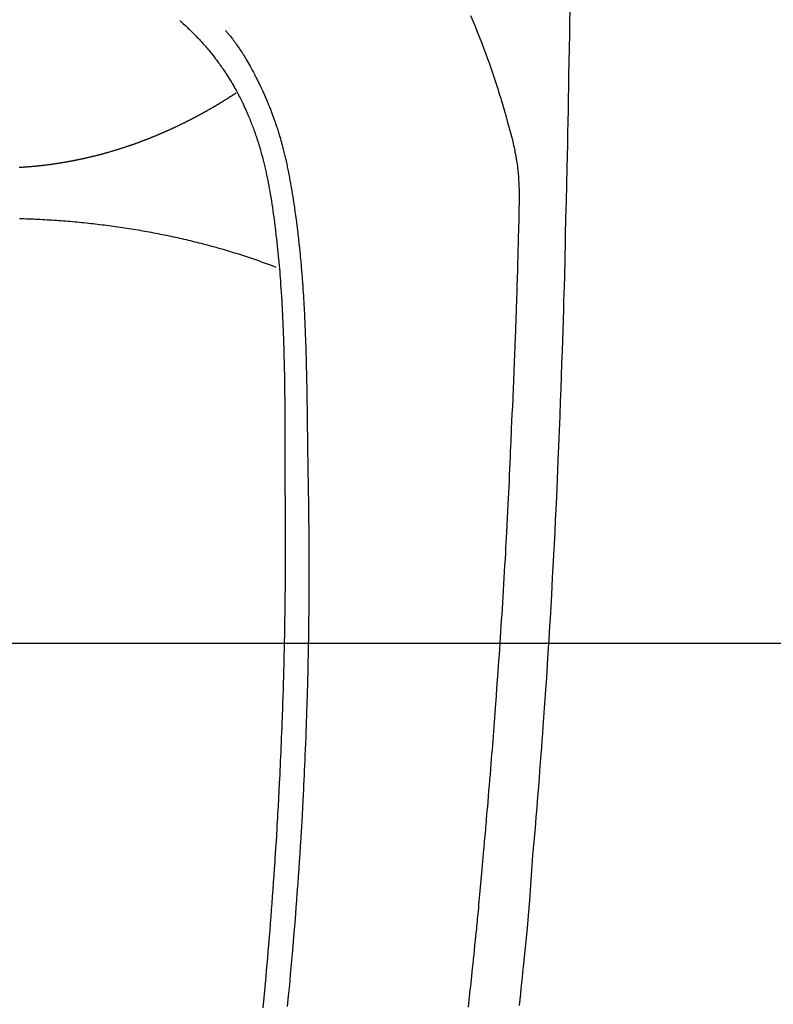
# Model space of a CAD drawing. Extents: x 55896 to 82369, y -25 to 8845.
# Drawn here: x 71316 to 71348, y 7194 to 7235 of the extents above; entities that cross this region are included whole.
import ezdxf

# ---------------------------------------------------------------- set-up
doc = ezdxf.new("R2010")
doc.units = 0
doc.header["$LTSCALE"] = 50
doc.header["$MEASUREMENT"] = 0
doc.layers.get('0').update_dxf_attribs({"linetype": 'CONTINUOUS'})
for name, color, linetype in [('126-甲板', 2, 'CONTINUOUS'), ('150-機器', 8, 'CONTINUOUS'), ('160-文字', 254, 'CONTINUOUS')]:
    doc.layers.add(name, color=color, linetype=linetype)
doc.styles.add('KH001', font='txt')
doc.dimstyles.new('KH1xx030', dxfattribs={"dimscale": 30, "dimtxt": 2, "dimasz": 0.6, "dimexe": 0.3, "dimexo": 1.2, "dimgap": 0.5, "dimtad": 3, "dimdec": 1, "dimdsep": 46, "dimlunit": 6, "dimtxsty": 'KH001', "dimblk": 'DOT', "dimcen": 1, "dimdle": 1, "dimclrd": 256, "dimclre": 256, "dimclrt": 256, "dimadec": 0, "dimazin": 0, "dimtfac": 1, "dimtdec": 1, "dimtix": 1, "dimtmove": 2, "dimatfit": 3, "dimldrblk": 'CLOSEDBLANK', "dimfxl": 1, "dimtolj": 1, "dimtzin": 0, "dimlwd": -1, "dimlwe": -1, "dimarcsym": 0})

# ---------------------------------------------------------------- blocks, each defined once
blk = doc.blocks.new('F402_H')
at = {"layer": '150-機器', "color": 13, "linetype": 'Continuous'}
for points in [[(-23.958, -28.834), (-23.952, -29.195), (-23.943, -29.768), (-23.933, -30.341), (-23.924, -30.914), (-23.914, -31.486), (-23.905, -31.966), (-23.897, -32.445), (-23.888, -32.925), (-23.879, -33.404), (-23.87, -33.886), (-23.861, -34.367), (-23.851, -34.849), (-23.841, -35.33), (-23.824, -36.034), (-23.806, -36.737), (-23.789, -37.44), (-23.773, -38.144), (-23.77, -38.329), (-23.766, -38.515), (-23.763, -38.7), (-23.759, -38.886), (-23.754, -39.143), (-23.748, -39.401), (-23.741, -39.659), (-23.734, -39.916), (-23.725, -40.253), (-23.715, -40.59), (-23.705, -40.927), (-23.694, -41.265), (-23.681, -41.696), (-23.667, -42.127), (-23.652, -42.559), (-23.638, -42.99), (-23.619, -43.513), (-23.601, -44.037), (-23.582, -44.56), (-23.563, -45.083), (-23.54, -45.706), (-23.517, -46.328), (-23.493, -46.95), (-23.468, -47.572), (-23.452, -47.957), (-23.435, -48.342), (-23.418, -48.728), (-23.4, -49.113), (-23.378, -49.594), (-23.355, -50.076), (-23.332, -50.557), (-23.308, -51.039), (-23.271, -51.752), (-23.232, -52.465), (-23.193, -53.178), (-23.152, -53.891), (-23.135, -54.182), (-23.117, -54.474), (-23.1, -54.765), (-23.082, -55.056), (-23.05, -55.579), (-23.016, -56.101), (-22.982, -56.624), (-22.947, -57.146), (-22.921, -57.53), (-22.895, -57.913), (-22.867, -58.297), (-22.84, -58.68), (-22.819, -58.969), (-22.797, -59.258), (-22.776, -59.547), (-22.754, -59.835), (-22.728, -60.17), (-22.703, -60.505), (-22.677, -60.839), (-22.65, -61.174), (-22.616, -61.606), (-22.581, -62.039), (-22.545, -62.472), (-22.509, -62.904), (-22.484, -63.19), (-22.458, -63.476), (-22.434, -63.761), (-22.41, -64.047), (-22.363, -64.676), (-22.32, -65.304), (-22.277, -65.933), (-22.228, -66.561), (-22.18, -67.099), (-22.127, -67.636), (-22.071, -68.172), (-22.015, -68.709), (-21.992, -68.931), (-21.969, -69.153), (-21.946, -69.376), (-21.922, -69.598), (-21.897, -69.838), (-21.871, -70.078), (-21.846, -70.318)], [(-19.818, -28.975), (-19.911, -29.202), (-20.003, -29.429), (-20.093, -29.657), (-20.188, -29.897), (-20.282, -30.137), (-20.374, -30.377), (-20.465, -30.618), (-20.526, -30.785), (-20.587, -30.953), (-20.646, -31.121), (-20.704, -31.289), (-20.789, -31.538), (-20.872, -31.788), (-20.952, -32.039), (-21.031, -32.29), (-21.053, -32.365), (-21.076, -32.439), (-21.098, -32.513), (-21.12, -32.588), (-21.204, -32.873), (-21.286, -33.158), (-21.366, -33.444), (-21.444, -33.731), (-21.484, -33.879), (-21.524, -34.029), (-21.562, -34.178), (-21.598, -34.328), (-21.616, -34.404), (-21.633, -34.479), (-21.65, -34.555), (-21.667, -34.631)], [(-9.571, -29.603), (-9.582, -29.615), (-9.593, -29.628), (-9.604, -29.641), (-9.616, -29.654), (-9.634, -29.675), (-9.652, -29.697), (-9.67, -29.719), (-9.688, -29.74), (-9.703, -29.758), (-9.717, -29.775), (-9.731, -29.792), (-9.745, -29.809), (-9.779, -29.85), (-9.812, -29.892), (-9.845, -29.934), (-9.878, -29.976), (-9.914, -30.023), (-9.95, -30.07), (-9.985, -30.117), (-10.02, -30.165), (-10.085, -30.256), (-10.148, -30.348), (-10.209, -30.44), (-10.27, -30.533), (-10.284, -30.556), (-10.298, -30.578), (-10.313, -30.6), (-10.327, -30.623), (-10.356, -30.671), (-10.384, -30.718), (-10.412, -30.766), (-10.44, -30.815), (-10.481, -30.886), (-10.522, -30.957), (-10.563, -31.028), (-10.603, -31.1), (-10.649, -31.183), (-10.695, -31.267), (-10.74, -31.351), (-10.784, -31.436), (-10.809, -31.484), (-10.834, -31.531), (-10.859, -31.579), (-10.883, -31.627), (-10.904, -31.669), (-10.925, -31.711), (-10.946, -31.753), (-10.967, -31.795), (-10.985, -31.831), (-11.002, -31.867), (-11.019, -31.903), (-11.037, -31.94), (-11.064, -31.999), (-11.092, -32.058), (-11.119, -32.118), (-11.146, -32.177), (-11.151, -32.188), (-11.156, -32.198), (-11.161, -32.209), (-11.166, -32.22), (-11.189, -32.268), (-11.21, -32.317), (-11.232, -32.366), (-11.253, -32.415), (-11.275, -32.465), (-11.296, -32.514), (-11.317, -32.564), (-11.338, -32.614), (-11.359, -32.665), (-11.38, -32.716), (-11.4, -32.767), (-11.421, -32.818), (-11.453, -32.899), (-11.484, -32.98), (-11.516, -33.061), (-11.546, -33.142), (-11.574, -33.216), (-11.601, -33.291), (-11.627, -33.365), (-11.653, -33.44), (-11.668, -33.485), (-11.684, -33.53), (-11.699, -33.575), (-11.714, -33.62), (-11.73, -33.668), (-11.745, -33.716), (-11.761, -33.764), (-11.776, -33.812), (-11.791, -33.861), (-11.806, -33.911), (-11.821, -33.961), (-11.836, -34.011), (-11.855, -34.076), (-11.873, -34.142), (-11.892, -34.207), (-11.91, -34.272), (-11.922, -34.316), (-11.934, -34.359), (-11.946, -34.403), (-11.957, -34.446), (-11.966, -34.479), (-11.975, -34.512), (-11.983, -34.545), (-11.992, -34.579), (-12.006, -34.635), (-12.02, -34.692), (-12.034, -34.748), (-12.048, -34.805), (-12.059, -34.853), (-12.071, -34.901), (-12.082, -34.949), (-12.093, -34.996), (-12.107, -35.059), (-12.121, -35.122), (-12.134, -35.185), (-12.148, -35.248), (-12.16, -35.305), (-12.171, -35.362), (-12.183, -35.419), (-12.195, -35.476), (-12.202, -35.514), (-12.21, -35.552), (-12.217, -35.591), (-12.224, -35.629), (-12.235, -35.686), (-12.246, -35.743), (-12.256, -35.801), (-12.266, -35.858), (-12.288, -35.978), (-12.309, -36.098), (-12.33, -36.218), (-12.35, -36.338), (-12.362, -36.41), (-12.374, -36.481), (-12.385, -36.553), (-12.397, -36.625), (-12.405, -36.676), (-12.413, -36.727), (-12.421, -36.778), (-12.429, -36.829), (-12.455, -36.998), (-12.479, -37.168), (-12.503, -37.339), (-12.527, -37.509), (-12.542, -37.622), (-12.556, -37.736), (-12.571, -37.849), (-12.584, -37.963), (-12.594, -38.046), (-12.604, -38.13), (-12.614, -38.213), (-12.623, -38.297), (-12.631, -38.369), (-12.64, -38.441), (-12.647, -38.513), (-12.655, -38.585), (-12.668, -38.705), (-12.68, -38.825), (-12.692, -38.945), (-12.703, -39.065), (-12.711, -39.143), (-12.718, -39.222), (-12.725, -39.3), (-12.732, -39.379), (-12.738, -39.45), (-12.744, -39.521), (-12.75, -39.593), (-12.756, -39.664), (-12.765, -39.778), (-12.774, -39.892), (-12.783, -40.006), (-12.792, -40.12), (-12.797, -40.192), (-12.802, -40.263), (-12.807, -40.335), (-12.812, -40.407), (-12.821, -40.544), (-12.829, -40.681), (-12.838, -40.818), (-12.846, -40.955), (-12.852, -41.069), (-12.858, -41.183), (-12.865, -41.297), (-12.871, -41.41), (-12.877, -41.531), (-12.882, -41.651), (-12.888, -41.771), (-12.894, -41.891), (-12.897, -41.976), (-12.901, -42.06), (-12.904, -42.145), (-12.907, -42.229), (-12.912, -42.347), (-12.916, -42.466), (-12.92, -42.584), (-12.924, -42.702), (-12.927, -42.78), (-12.93, -42.858), (-12.932, -42.935), (-12.934, -43.013), (-12.937, -43.091), (-12.939, -43.169), (-12.941, -43.247), (-12.943, -43.325), (-12.945, -43.385), (-12.946, -43.445), (-12.948, -43.505), (-12.949, -43.565), (-12.951, -43.612), (-12.952, -43.66), (-12.953, -43.707), (-12.954, -43.754), (-12.956, -43.833), (-12.958, -43.911), (-12.96, -43.989), (-12.961, -44.067), (-12.962, -44.115), (-12.963, -44.162), (-12.964, -44.21), (-12.965, -44.257), (-12.967, -44.328), (-12.968, -44.399), (-12.969, -44.47), (-12.97, -44.541), (-12.972, -44.662), (-12.974, -44.783), (-12.976, -44.903), (-12.978, -45.024), (-12.98, -45.12), (-12.981, -45.216), (-12.983, -45.312), (-12.984, -45.408), (-12.985, -45.503), (-12.987, -45.599), (-12.988, -45.694), (-12.989, -45.79), (-12.99, -45.868), (-12.991, -45.947), (-12.992, -46.025), (-12.993, -46.104), (-12.994, -46.158), (-12.994, -46.212), (-12.995, -46.266), (-12.995, -46.32), (-12.996, -46.398), (-12.997, -46.475), (-12.998, -46.552), (-12.999, -46.63), (-13.002, -46.857), (-13.005, -47.084), (-13.008, -47.311), (-13.011, -47.538), (-13.012, -47.6), (-13.013, -47.661), (-13.013, -47.723), (-13.014, -47.785), (-13.017, -47.988), (-13.02, -48.191), (-13.024, -48.394), (-13.028, -48.597), (-13.031, -48.786), (-13.035, -48.974), (-13.038, -49.162), (-13.041, -49.35), (-13.043, -49.494), (-13.045, -49.638), (-13.047, -49.781), (-13.049, -49.925), (-13.05, -50.008), (-13.05, -50.091), (-13.051, -50.175), (-13.052, -50.258), (-13.054, -50.451), (-13.056, -50.644), (-13.058, -50.838), (-13.059, -51.031), (-13.059, -51.115), (-13.059, -51.199), (-13.06, -51.282), (-13.06, -51.366), (-13.06, -51.511), (-13.061, -51.655), (-13.062, -51.8), (-13.062, -51.945), (-13.062, -52.074), (-13.062, -52.204), (-13.061, -52.333), (-13.061, -52.463), (-13.06, -52.654), (-13.06, -52.845), (-13.059, -53.036), (-13.058, -53.227), (-13.056, -53.468), (-13.055, -53.71), (-13.052, -53.951), (-13.05, -54.193), (-13.049, -54.25), (-13.048, -54.307), (-13.048, -54.365), (-13.047, -54.422), (-13.043, -54.712), (-13.039, -55.002), (-13.034, -55.292), (-13.029, -55.582), (-13.026, -55.737), (-13.023, -55.892), (-13.019, -56.046), (-13.016, -56.201), (-13.01, -56.452), (-13.004, -56.703), (-12.998, -56.954), (-12.991, -57.206), (-12.985, -57.41), (-12.979, -57.614), (-12.973, -57.818), (-12.966, -58.022), (-12.959, -58.237), (-12.951, -58.452), (-12.944, -58.667), (-12.936, -58.882), (-12.927, -59.133), (-12.917, -59.383), (-12.907, -59.634), (-12.897, -59.884), (-12.888, -60.089), (-12.879, -60.293), (-12.87, -60.497), (-12.86, -60.701), (-12.85, -60.906), (-12.841, -61.11), (-12.83, -61.315), (-12.82, -61.519), (-12.806, -61.794), (-12.792, -62.07), (-12.777, -62.345), (-12.761, -62.62), (-12.748, -62.846), (-12.735, -63.072), (-12.721, -63.298), (-12.707, -63.524), (-12.7, -63.642), (-12.693, -63.76), (-12.685, -63.878), (-12.678, -63.996), (-12.657, -64.309), (-12.636, -64.621), (-12.615, -64.934), (-12.593, -65.247), (-12.577, -65.463), (-12.561, -65.678), (-12.545, -65.894), (-12.529, -66.109), (-12.521, -66.21), (-12.513, -66.311), (-12.506, -66.412), (-12.498, -66.513), (-12.468, -66.891), (-12.438, -67.269), (-12.406, -67.647), (-12.374, -68.025), (-12.362, -68.165), (-12.35, -68.305), (-12.338, -68.445), (-12.325, -68.585), (-12.285, -69.031), (-12.244, -69.476), (-12.201, -69.921), (-12.158, -70.367)], [(-7.668, -29.198), (-7.683, -29.211), (-7.699, -29.225), (-7.714, -29.239), (-7.73, -29.253), (-7.75, -29.27), (-7.769, -29.288), (-7.789, -29.306), (-7.809, -29.323), (-7.855, -29.364), (-7.9, -29.406), (-7.944, -29.447), (-7.989, -29.489), (-8.023, -29.521), (-8.057, -29.554), (-8.091, -29.586), (-8.124, -29.619), (-8.182, -29.675), (-8.24, -29.732), (-8.296, -29.79), (-8.353, -29.848), (-8.398, -29.895), (-8.443, -29.942), (-8.488, -29.99), (-8.532, -30.038), (-8.584, -30.093), (-8.635, -30.149), (-8.685, -30.206), (-8.735, -30.263), (-8.771, -30.305), (-8.807, -30.347), (-8.842, -30.389), (-8.877, -30.432), (-8.934, -30.5), (-8.991, -30.57), (-9.047, -30.64), (-9.102, -30.71), (-9.149, -30.772), (-9.197, -30.834), (-9.243, -30.896), (-9.289, -30.959), (-9.322, -31.004), (-9.355, -31.05), (-9.387, -31.095), (-9.419, -31.141), (-9.456, -31.194), (-9.492, -31.247), (-9.528, -31.301), (-9.565, -31.354), (-9.572, -31.365), (-9.579, -31.375), (-9.586, -31.386), (-9.594, -31.397), (-9.639, -31.466), (-9.684, -31.537), (-9.728, -31.607), (-9.771, -31.678), (-9.799, -31.724), (-9.827, -31.771), (-9.854, -31.817), (-9.882, -31.864), (-9.92, -31.93), (-9.959, -31.997), (-9.996, -32.064), (-10.033, -32.132), (-10.048, -32.159), (-10.062, -32.186), (-10.077, -32.214), (-10.091, -32.241), (-10.123, -32.301), (-10.154, -32.361), (-10.185, -32.421), (-10.216, -32.481), (-10.244, -32.537), (-10.271, -32.593), (-10.298, -32.649), (-10.325, -32.706), (-10.358, -32.777), (-10.391, -32.849), (-10.424, -32.921), (-10.456, -32.994), (-10.483, -33.056), (-10.51, -33.119), (-10.537, -33.181), (-10.563, -33.244), (-10.587, -33.301), (-10.61, -33.359), (-10.633, -33.416), (-10.656, -33.473), (-10.678, -33.53), (-10.699, -33.587), (-10.72, -33.644), (-10.741, -33.701), (-10.76, -33.753), (-10.779, -33.806), (-10.798, -33.859), (-10.816, -33.911), (-10.834, -33.964), (-10.852, -34.016), (-10.87, -34.068), (-10.887, -34.121), (-10.908, -34.186), (-10.93, -34.252), (-10.95, -34.318), (-10.971, -34.384), (-11.006, -34.5), (-11.04, -34.615), (-11.072, -34.731), (-11.104, -34.848), (-11.135, -34.962), (-11.164, -35.076), (-11.193, -35.19), (-11.22, -35.305), (-11.259, -35.471), (-11.295, -35.639), (-11.33, -35.806), (-11.364, -35.974), (-11.385, -36.088), (-11.406, -36.202), (-11.427, -36.316), (-11.446, -36.43), (-11.47, -36.573), (-11.493, -36.716), (-11.515, -36.859), (-11.536, -37.002), (-11.555, -37.133), (-11.574, -37.264), (-11.592, -37.395), (-11.61, -37.527), (-11.619, -37.599), (-11.629, -37.672), (-11.638, -37.744), (-11.647, -37.817), (-11.667, -37.979), (-11.686, -38.141), (-11.705, -38.302), (-11.724, -38.464), (-11.739, -38.601), (-11.753, -38.738), (-11.767, -38.875), (-11.781, -39.012), (-11.794, -39.15), (-11.806, -39.289), (-11.819, -39.428), (-11.83, -39.566), (-11.841, -39.691), (-11.85, -39.815), (-11.86, -39.94), (-11.869, -40.064), (-11.881, -40.226), (-11.893, -40.387), (-11.904, -40.549), (-11.914, -40.71), (-11.924, -40.872), (-11.933, -41.034), (-11.942, -41.196), (-11.95, -41.358), (-11.955, -41.459), (-11.96, -41.561), (-11.965, -41.663), (-11.97, -41.765), (-11.977, -41.933), (-11.984, -42.101), (-11.99, -42.269), (-11.996, -42.437), (-12, -42.569), (-12.005, -42.701), (-12.009, -42.833), (-12.013, -42.965), (-12.02, -43.222), (-12.026, -43.478), (-12.031, -43.734), (-12.036, -43.991), (-12.039, -44.195), (-12.042, -44.399), (-12.045, -44.603), (-12.048, -44.807), (-12.049, -44.959), (-12.051, -45.111), (-12.052, -45.262), (-12.053, -45.414), (-12.054, -45.633), (-12.055, -45.853), (-12.056, -46.073), (-12.057, -46.292), (-12.057, -46.412), (-12.058, -46.531), (-12.058, -46.65), (-12.059, -46.769), (-12.059, -46.867), (-12.059, -46.966), (-12.059, -47.064), (-12.059, -47.162), (-12.059, -47.291), (-12.059, -47.421), (-12.059, -47.55), (-12.06, -47.679), (-12.06, -47.871), (-12.061, -48.062), (-12.061, -48.254), (-12.062, -48.446), (-12.062, -48.488), (-12.062, -48.531), (-12.062, -48.573), (-12.062, -48.615), (-12.062, -48.882), (-12.064, -49.149), (-12.066, -49.416), (-12.069, -49.684), (-12.07, -49.828), (-12.071, -49.973), (-12.072, -50.117), (-12.072, -50.262), (-12.073, -50.418), (-12.073, -50.573), (-12.073, -50.729), (-12.073, -50.884), (-12.074, -51.027), (-12.074, -51.17), (-12.074, -51.312), (-12.073, -51.455), (-12.073, -51.587), (-12.073, -51.72), (-12.072, -51.852), (-12.071, -51.984), (-12.071, -52.093), (-12.07, -52.202), (-12.069, -52.311), (-12.068, -52.419), (-12.067, -52.597), (-12.066, -52.775), (-12.064, -52.953), (-12.062, -53.131), (-12.06, -53.347), (-12.058, -53.563), (-12.055, -53.778), (-12.051, -53.994), (-12.048, -54.21), (-12.044, -54.426), (-12.04, -54.643), (-12.036, -54.859), (-12.035, -54.939), (-12.034, -55.019), (-12.032, -55.1), (-12.03, -55.18), (-12.027, -55.339), (-12.024, -55.498), (-12.02, -55.657), (-12.016, -55.816), (-12.012, -55.984), (-12.008, -56.152), (-12.003, -56.32), (-11.999, -56.488), (-11.994, -56.648), (-11.99, -56.808), (-11.985, -56.968), (-11.981, -57.128), (-11.972, -57.399), (-11.963, -57.669), (-11.954, -57.94), (-11.945, -58.211), (-11.94, -58.34), (-11.935, -58.47), (-11.931, -58.599), (-11.926, -58.728), (-11.918, -58.933), (-11.909, -59.137), (-11.9, -59.341), (-11.892, -59.545), (-11.883, -59.738), (-11.875, -59.93), (-11.867, -60.123), (-11.858, -60.315), (-11.849, -60.496), (-11.841, -60.676), (-11.832, -60.857), (-11.823, -61.037), (-11.807, -61.36), (-11.79, -61.682), (-11.773, -62.005), (-11.755, -62.327), (-11.746, -62.481), (-11.737, -62.635), (-11.728, -62.788), (-11.719, -62.942), (-11.703, -63.208), (-11.687, -63.473), (-11.67, -63.738), (-11.653, -64.003), (-11.643, -64.155), (-11.634, -64.306), (-11.623, -64.458), (-11.613, -64.609), (-11.593, -64.9), (-11.573, -65.192), (-11.552, -65.483), (-11.531, -65.775), (-11.51, -66.051), (-11.489, -66.326), (-11.468, -66.602), (-11.447, -66.878), (-11.423, -67.175), (-11.399, -67.473), (-11.374, -67.77), (-11.349, -68.068), (-11.326, -68.333), (-11.303, -68.599), (-11.279, -68.864), (-11.255, -69.13), (-11.216, -69.559), (-11.175, -69.989), (-11.134, -70.418)], [(-0.961, -35.32), (-0.985, -35.319), (-1.009, -35.317), (-1.032, -35.316), (-1.056, -35.314), (-1.079, -35.313), (-1.103, -35.311), (-1.126, -35.31), (-1.15, -35.308), (-1.174, -35.306), (-1.197, -35.305), (-1.221, -35.303), (-1.245, -35.301), (-1.268, -35.299), (-1.292, -35.298), (-1.316, -35.296), (-1.339, -35.294), (-1.363, -35.292), (-1.386, -35.29), (-1.41, -35.288), (-1.434, -35.286), (-1.456, -35.284), (-1.48, -35.282), (-1.503, -35.28), (-1.527, -35.278), (-1.55, -35.276), (-1.574, -35.273), (-1.597, -35.271), (-1.621, -35.269), (-1.644, -35.267), (-1.667, -35.264), (-1.691, -35.262), (-1.714, -35.26), (-1.738, -35.257), (-1.761, -35.255), (-1.784, -35.252), (-1.808, -35.25), (-1.831, -35.247), (-1.853, -35.246), (-1.877, -35.243), (-1.9, -35.24), (-1.923, -35.238), (-1.947, -35.235), (-1.97, -35.232), (-1.993, -35.23), (-2.016, -35.227), (-2.039, -35.224), (-2.063, -35.221), (-2.086, -35.218), (-2.109, -35.215), (-2.132, -35.212), (-2.155, -35.209), (-2.179, -35.206), (-2.202, -35.203), (-2.224, -35.2), (-2.247, -35.197), (-2.27, -35.194), (-2.293, -35.191), (-2.316, -35.188), (-2.339, -35.184), (-2.362, -35.181), (-2.385, -35.178), (-2.408, -35.175), (-2.431, -35.171), (-2.454, -35.168), (-2.477, -35.165), (-2.5, -35.161), (-2.523, -35.158), (-2.546, -35.154), (-2.569, -35.151), (-2.591, -35.147), (-2.614, -35.144), (-2.637, -35.14), (-2.66, -35.136), (-2.683, -35.133), (-2.706, -35.129), (-2.728, -35.125), (-2.751, -35.121), (-2.774, -35.118), (-2.797, -35.114), (-2.82, -35.11), (-2.842, -35.106), (-2.865, -35.102), (-2.888, -35.098), (-2.911, -35.094), (-2.934, -35.09), (-2.956, -35.086), (-2.978, -35.082), (-3.001, -35.078), (-3.023, -35.074), (-3.046, -35.07), (-3.069, -35.066), (-3.091, -35.062), (-3.114, -35.057), (-3.137, -35.053), (-3.159, -35.049), (-3.182, -35.045), (-3.205, -35.04), (-3.227, -35.036), (-3.25, -35.031), (-3.272, -35.027), (-3.295, -35.023), (-3.317, -35.018), (-3.34, -35.014), (-3.361, -35.009), (-3.384, -35.004), (-3.406, -35), (-3.429, -34.995), (-3.451, -34.991), (-3.474, -34.986), (-3.496, -34.981), (-3.519, -34.976), (-3.541, -34.972), (-3.564, -34.967), (-3.586, -34.962), (-3.608, -34.957), (-3.631, -34.952), (-3.653, -34.947), (-3.675, -34.942), (-3.697, -34.938), (-3.718, -34.933), (-3.741, -34.928), (-3.763, -34.923), (-3.785, -34.918), (-3.807, -34.912), (-3.829, -34.907), (-3.851, -34.902), (-3.873, -34.897), (-3.895, -34.892), (-3.917, -34.887), (-3.939, -34.882), (-3.96, -34.876), (-3.982, -34.871), (-4.004, -34.867), (-4.026, -34.862), (-4.047, -34.856), (-4.069, -34.851), (-4.091, -34.846), (-4.111, -34.84), (-4.133, -34.835), (-4.155, -34.83), (-4.176, -34.824), (-4.198, -34.819), (-4.219, -34.813), (-4.24, -34.808), (-4.262, -34.802), (-4.283, -34.797), (-4.305, -34.791), (-4.326, -34.786), (-4.347, -34.78), (-4.368, -34.774), (-4.39, -34.769), (-4.411, -34.763), (-4.432, -34.757), (-4.453, -34.752), (-4.473, -34.746), (-4.494, -34.74), (-4.516, -34.734), (-4.537, -34.729), (-4.558, -34.723), (-4.579, -34.717), (-4.6, -34.711), (-4.62, -34.705), (-4.641, -34.7), (-4.662, -34.694), (-4.683, -34.688), (-4.704, -34.682), (-4.725, -34.676), (-4.745, -34.67), (-4.766, -34.664), (-4.787, -34.658), (-4.808, -34.652), (-4.828, -34.646), (-4.848, -34.64), (-4.869, -34.634), (-4.889, -34.627), (-4.91, -34.621), (-4.93, -34.615), (-4.951, -34.609), (-4.971, -34.603), (-4.992, -34.597), (-5.012, -34.59), (-5.032, -34.584), (-5.053, -34.578), (-5.073, -34.572), (-5.093, -34.565), (-5.114, -34.559), (-5.134, -34.553), (-5.154, -34.546), (-5.174, -34.54), (-5.195, -34.534), (-5.215, -34.527), (-5.234, -34.521), (-5.254, -34.514), (-5.274, -34.508), (-5.294, -34.501), (-5.314, -34.495), (-5.334, -34.489), (-5.354, -34.483), (-5.374, -34.476), (-5.394, -34.47), (-5.414, -34.463), (-5.434, -34.456), (-5.454, -34.45), (-5.474, -34.443), (-5.494, -34.437), (-5.513, -34.43), (-5.533, -34.423), (-5.553, -34.417), (-5.573, -34.41), (-5.592, -34.403), (-5.611, -34.396), (-5.631, -34.39), (-5.65, -34.383), (-5.67, -34.376), (-5.69, -34.369), (-5.709, -34.362), (-5.729, -34.355), (-5.748, -34.349), (-5.768, -34.342), (-5.787, -34.335), (-5.807, -34.328), (-5.826, -34.321), (-5.845, -34.314), (-5.865, -34.307), (-5.884, -34.3), (-5.904, -34.293), (-5.923, -34.286), (-5.942, -34.279), (-5.961, -34.272), (-5.98, -34.265), (-5.999, -34.258), (-6.018, -34.251), (-6.037, -34.244), (-6.056, -34.236), (-6.075, -34.229), (-6.095, -34.222), (-6.114, -34.215), (-6.133, -34.208), (-6.152, -34.201), (-6.171, -34.193), (-6.19, -34.186), (-6.209, -34.179), (-6.228, -34.172), (-6.247, -34.164), (-6.266, -34.157), (-6.284, -34.15), (-6.303, -34.142), (-6.322, -34.135), (-6.341, -34.128), (-6.359, -34.12), (-6.378, -34.114), (-6.396, -34.106), (-6.415, -34.099), (-6.434, -34.091), (-6.453, -34.084), (-6.471, -34.077), (-6.49, -34.069), (-6.509, -34.062), (-6.527, -34.054), (-6.546, -34.047), (-6.564, -34.039), (-6.583, -34.031), (-6.601, -34.024), (-6.62, -34.016), (-6.638, -34.009), (-6.657, -34.001), (-6.675, -33.993), (-6.694, -33.986), (-6.712, -33.978), (-6.731, -33.97), (-6.748, -33.963), (-6.766, -33.955), (-6.785, -33.947), (-6.803, -33.94), (-6.821, -33.932), (-6.839, -33.924), (-6.858, -33.916), (-6.876, -33.909), (-6.894, -33.901), (-6.912, -33.893), (-6.93, -33.885), (-6.949, -33.877), (-6.967, -33.869), (-6.985, -33.862), (-7.003, -33.854), (-7.021, -33.846), (-7.039, -33.838), (-7.057, -33.83), (-7.075, -33.822), (-7.093, -33.814), (-7.11, -33.806), (-7.128, -33.798), (-7.146, -33.79), (-7.164, -33.782), (-7.182, -33.774), (-7.2, -33.766), (-7.218, -33.758), (-7.235, -33.75), (-7.253, -33.742), (-7.271, -33.735), (-7.289, -33.727), (-7.307, -33.719), (-7.324, -33.71), (-7.342, -33.702), (-7.36, -33.694), (-7.378, -33.686), (-7.395, -33.678), (-7.413, -33.67), (-7.431, -33.661), (-7.448, -33.653), (-7.466, -33.645), (-7.483, -33.637), (-7.5, -33.628), (-7.518, -33.62), (-7.535, -33.612), (-7.553, -33.604), (-7.57, -33.595), (-7.588, -33.587), (-7.605, -33.579), (-7.623, -33.57), (-7.64, -33.562), (-7.657, -33.554), (-7.675, -33.545), (-7.692, -33.537), (-7.71, -33.528), (-7.727, -33.52), (-7.744, -33.511), (-7.761, -33.503), (-7.779, -33.495), (-7.796, -33.486), (-7.813, -33.478), (-7.83, -33.469), (-7.848, -33.461), (-7.864, -33.452), (-7.881, -33.444), (-7.898, -33.435), (-7.915, -33.427), (-7.932, -33.418), (-7.949, -33.409), (-7.967, -33.401), (-7.984, -33.392), (-8.001, -33.384), (-8.018, -33.375), (-8.035, -33.366), (-8.052, -33.359), (-8.069, -33.35), (-8.085, -33.342), (-8.102, -33.333), (-8.119, -33.324), (-8.136, -33.316), (-8.153, -33.307), (-8.17, -33.298), (-8.187, -33.289), (-8.203, -33.281), (-8.22, -33.272), (-8.237, -33.263), (-8.253, -33.254), (-8.269, -33.246), (-8.286, -33.237), (-8.303, -33.228), (-8.319, -33.219), (-8.336, -33.211), (-8.353, -33.202), (-8.369, -33.193), (-8.386, -33.184), (-8.402, -33.175), (-8.419, -33.166), (-8.435, -33.158), (-8.452, -33.149), (-8.468, -33.14), (-8.485, -33.131), (-8.501, -33.122), (-8.518, -33.113), (-8.534, -33.104), (-8.55, -33.095), (-8.567, -33.086), (-8.583, -33.078), (-8.599, -33.069), (-8.616, -33.06), (-8.631, -33.051), (-8.647, -33.042), (-8.664, -33.033), (-8.68, -33.024), (-8.696, -33.015), (-8.712, -33.006), (-8.728, -32.997), (-8.744, -32.988), (-8.76, -32.98), (-8.777, -32.971), (-8.793, -32.962), (-8.809, -32.953), (-8.825, -32.944), (-8.841, -32.935), (-8.857, -32.926), (-8.873, -32.916), (-8.889, -32.907), (-8.904, -32.898), (-8.92, -32.889), (-8.936, -32.88), (-8.952, -32.871), (-8.968, -32.862), (-8.984, -32.853), (-8.999, -32.844), (-9.014, -32.835), (-9.03, -32.825), (-9.046, -32.816), (-9.061, -32.807), (-9.077, -32.798), (-9.093, -32.789), (-9.109, -32.78), (-9.124, -32.771), (-9.14, -32.761), (-9.155, -32.752), (-9.171, -32.743), (-9.186, -32.734), (-9.202, -32.725), (-9.218, -32.715), (-9.233, -32.706), (-9.249, -32.697), (-9.264, -32.688), (-9.279, -32.678), (-9.295, -32.669), (-9.31, -32.66), (-9.326, -32.651), (-9.341, -32.641), (-9.356, -32.632), (-9.371, -32.623), (-9.386, -32.614), (-9.401, -32.605), (-9.417, -32.596), (-9.432, -32.587), (-9.447, -32.577), (-9.462, -32.568), (-9.478, -32.559), (-9.493, -32.549), (-9.508, -32.54), (-9.523, -32.531), (-9.538, -32.521), (-9.553, -32.512), (-9.568, -32.502), (-9.584, -32.493), (-9.599, -32.484), (-9.614, -32.474), (-9.629, -32.465), (-9.644, -32.456), (-9.659, -32.446), (-9.674, -32.437), (-9.689, -32.427), (-9.704, -32.418), (-9.718, -32.408), (-9.733, -32.399), (-9.748, -32.39), (-9.762, -32.38), (-9.777, -32.371), (-9.792, -32.361), (-9.807, -32.352), (-9.821, -32.342), (-9.836, -32.333), (-9.851, -32.323), (-9.866, -32.314), (-9.88, -32.304), (-9.895, -32.295), (-9.91, -32.285), (-9.925, -32.276), (-9.939, -32.266), (-9.954, -32.257), (-9.969, -32.247), (-9.983, -32.238), (-9.998, -32.229), (-10.012, -32.219), (-10.027, -32.21)], [(-19.728, -70.386), (-19.744, -70.243), (-19.759, -70.1), (-19.775, -69.957), (-19.79, -69.815), (-19.805, -69.672), (-19.821, -69.529), (-19.836, -69.386), (-19.852, -69.232), (-19.868, -69.078), (-19.884, -68.924), (-19.901, -68.771), (-19.92, -68.581), (-19.94, -68.391), (-19.96, -68.201), (-19.979, -68.011), (-20, -67.808), (-20.02, -67.606), (-20.041, -67.404), (-20.061, -67.202), (-20.071, -67.104), (-20.081, -67.007), (-20.09, -66.909), (-20.1, -66.812), (-20.111, -66.705), (-20.121, -66.598), (-20.132, -66.491), (-20.142, -66.384), (-20.155, -66.248), (-20.168, -66.111), (-20.18, -65.975), (-20.193, -65.838), (-20.22, -65.537), (-20.248, -65.236), (-20.275, -64.935), (-20.302, -64.634), (-20.317, -64.466), (-20.332, -64.299), (-20.347, -64.132), (-20.361, -63.965), (-20.383, -63.721), (-20.404, -63.476), (-20.426, -63.231), (-20.447, -62.987), (-20.457, -62.876), (-20.467, -62.764), (-20.476, -62.653), (-20.486, -62.542), (-20.501, -62.365), (-20.516, -62.187), (-20.531, -62.009), (-20.546, -61.832), (-20.565, -61.599), (-20.585, -61.366), (-20.604, -61.133), (-20.624, -60.9), (-20.642, -60.679), (-20.66, -60.458), (-20.678, -60.237), (-20.695, -60.016), (-20.711, -59.828), (-20.726, -59.64), (-20.74, -59.453), (-20.755, -59.265), (-20.785, -58.879), (-20.814, -58.493), (-20.843, -58.108), (-20.872, -57.722), (-20.896, -57.392), (-20.92, -57.063), (-20.944, -56.733), (-20.968, -56.403), (-20.985, -56.162), (-21.002, -55.921), (-21.018, -55.679), (-21.035, -55.438), (-21.051, -55.197), (-21.067, -54.957), (-21.083, -54.716), (-21.098, -54.475), (-21.114, -54.235), (-21.13, -53.995), (-21.145, -53.754), (-21.16, -53.514), (-21.177, -53.253), (-21.193, -52.991), (-21.208, -52.73), (-21.224, -52.469), (-21.239, -52.208), (-21.254, -51.947), (-21.269, -51.686), (-21.284, -51.426), (-21.296, -51.209), (-21.308, -50.992), (-21.32, -50.775), (-21.332, -50.558), (-21.347, -50.266), (-21.362, -49.974), (-21.377, -49.682), (-21.392, -49.39), (-21.403, -49.153), (-21.415, -48.915), (-21.426, -48.678), (-21.437, -48.44), (-21.449, -48.182), (-21.46, -47.924), (-21.471, -47.666), (-21.482, -47.407), (-21.491, -47.193), (-21.501, -46.978), (-21.51, -46.763), (-21.518, -46.549), (-21.521, -46.473), (-21.524, -46.398), (-21.527, -46.323), (-21.53, -46.248), (-21.544, -45.935), (-21.56, -45.622), (-21.576, -45.309), (-21.591, -44.996), (-21.599, -44.825), (-21.605, -44.654), (-21.612, -44.483), (-21.619, -44.312), (-21.627, -44.12), (-21.634, -43.928), (-21.642, -43.736), (-21.65, -43.543), (-21.657, -43.378), (-21.663, -43.213), (-21.67, -43.048), (-21.677, -42.882), (-21.682, -42.761), (-21.686, -42.639), (-21.691, -42.518), (-21.696, -42.397), (-21.704, -42.184), (-21.712, -41.972), (-21.719, -41.76), (-21.727, -41.548), (-21.732, -41.401), (-21.737, -41.254), (-21.742, -41.107), (-21.747, -40.96), (-21.752, -40.771), (-21.758, -40.581), (-21.763, -40.391), (-21.769, -40.201), (-21.774, -40.034), (-21.779, -39.866), (-21.784, -39.698), (-21.789, -39.53), (-21.791, -39.435), (-21.794, -39.341), (-21.797, -39.246), (-21.8, -39.151), (-21.803, -39.005), (-21.807, -38.858), (-21.811, -38.712), (-21.814, -38.566), (-21.817, -38.471), (-21.819, -38.376), (-21.822, -38.281), (-21.824, -38.187), (-21.83, -37.984), (-21.835, -37.782), (-21.84, -37.579), (-21.845, -37.377), (-21.85, -37.196), (-21.853, -37.015), (-21.856, -36.835), (-21.857, -36.654), (-21.857, -36.474), (-21.855, -36.294), (-21.85, -36.114), (-21.842, -35.934), (-21.839, -35.874), (-21.836, -35.814), (-21.832, -35.755), (-21.827, -35.695), (-21.821, -35.614), (-21.814, -35.534), (-21.806, -35.453), (-21.797, -35.372), (-21.786, -35.287), (-21.774, -35.201), (-21.761, -35.116), (-21.748, -35.031), (-21.74, -34.989), (-21.733, -34.946), (-21.725, -34.904), (-21.717, -34.862), (-21.709, -34.825), (-21.702, -34.788), (-21.694, -34.751), (-21.686, -34.715), (-21.681, -34.694), (-21.676, -34.673), (-21.671, -34.652), (-21.666, -34.631)], [(-0.968, -37.459), (-1.065, -37.462), (-1.161, -37.465), (-1.258, -37.468), (-1.355, -37.472), (-1.452, -37.475), (-1.548, -37.479), (-1.644, -37.483), (-1.741, -37.488), (-1.837, -37.493), (-1.934, -37.498), (-2.03, -37.503), (-2.127, -37.508), (-2.223, -37.513), (-2.319, -37.519), (-2.416, -37.526), (-2.512, -37.532), (-2.607, -37.539), (-2.704, -37.546), (-2.8, -37.553), (-2.896, -37.561), (-2.991, -37.569), (-3.087, -37.577), (-3.183, -37.585), (-3.279, -37.594), (-3.374, -37.603), (-3.47, -37.612), (-3.566, -37.621), (-3.661, -37.631), (-3.756, -37.641), (-3.851, -37.651), (-3.947, -37.661), (-4.042, -37.672), (-4.136, -37.683), (-4.231, -37.694), (-4.326, -37.705), (-4.421, -37.717), (-4.515, -37.729), (-4.61, -37.741), (-4.705, -37.753), (-4.799, -37.766), (-4.893, -37.779), (-4.987, -37.792), (-5.081, -37.805), (-5.175, -37.819), (-5.268, -37.833), (-5.362, -37.847), (-5.456, -37.861), (-5.55, -37.876), (-5.642, -37.89), (-5.736, -37.905), (-5.829, -37.92), (-5.922, -37.936), (-6.014, -37.952), (-6.107, -37.968), (-6.2, -37.984), (-6.293, -38.001), (-6.384, -38.018), (-6.477, -38.035), (-6.569, -38.052), (-6.661, -38.07), (-6.752, -38.087), (-6.844, -38.106), (-6.936, -38.124), (-7.027, -38.142), (-7.117, -38.161), (-7.209, -38.18), (-7.3, -38.2), (-7.391, -38.219), (-7.481, -38.239), (-7.571, -38.259), (-7.662, -38.278), (-7.752, -38.299), (-7.842, -38.319), (-7.931, -38.34), (-8.021, -38.362), (-8.11, -38.383), (-8.2, -38.405), (-8.288, -38.427), (-8.377, -38.449), (-8.466, -38.471), (-8.555, -38.494), (-8.642, -38.517), (-8.731, -38.54), (-8.819, -38.563), (-8.907, -38.587), (-8.994, -38.61), (-9.081, -38.634), (-9.168, -38.658), (-9.256, -38.682), (-9.343, -38.707), (-9.428, -38.732), (-9.515, -38.757), (-9.601, -38.782), (-9.688, -38.808), (-9.773, -38.834), (-9.858, -38.86), (-9.944, -38.886), (-10.029, -38.913), (-10.114, -38.94), (-10.198, -38.967), (-10.283, -38.994), (-10.367, -39.02), (-10.452, -39.048), (-10.535, -39.076), (-10.618, -39.104), (-10.702, -39.132), (-10.785, -39.161), (-10.869, -39.19), (-10.95, -39.219), (-11.033, -39.248), (-11.115, -39.278), (-11.198, -39.307), (-11.279, -39.337), (-11.36, -39.367), (-11.442, -39.396), (-11.523, -39.427), (-11.604, -39.458), (-11.684, -39.489)]]:
    blk.add_lwpolyline(points, dxfattribs=at)
blk = doc.blocks.new('_ClosedBlank')
at = {"color": 0, "linetype": 'ByBlock', "lineweight": -2}
for p, q in [((-1, 0.1667), (0, 0)), ((-1, 0.1667), (-1, -0.1667)), ((0, 0), (-1, -0.1667))]:
    blk.add_line(p, q, dxfattribs=at)
blk = doc.blocks.new('_Dot')
at = {"color": 0, "linetype": 'ByBlock', "lineweight": -2}
blk.add_line((-0.5, 0), (-1, 0), dxfattribs=at)
at = {"color": 0, "linetype": 'ByBlock', "const_width": 0.5}
blk.add_lwpolyline([(-0.25, 0, 1), (0.25, 0, 1)], format="xyb", close=True, dxfattribs=at)

msp = doc.modelspace()

# ---------------------------------------------------------------- linework, layer by layer
at = {"layer": '126-甲板'}
msp.add_lwpolyline([(71705.343, 7209.419), (70925.343, 7209.419, 0.414214), (70915.343, 7199.419), (70915.343, 6784.419, 0.414214), (70925.343, 6774.419), (71705.343, 6774.419, 0.414214), (71715.343, 6784.419), (71715.343, 7199.419, 0.414214)], format="xyb", close=True, dxfattribs=at)

# ---------------------------------------------------------------- block references
at = {"layer": '150-機器', "xscale": -1}
msp.add_blockref('F402_H', (71315.357, 7264.629), dxfattribs=at)

# ---------------------------------------------------------------- leaders
at = {"layer": '160-文字', "annotation_type": 0, "has_hookline": 1, "hookline_direction": 1}
for points, text_width in [([(71879.236, 7284.494), (71719.293, 5329.487), (71701.293, 5329.487)], 1240.203), ([(72148.255, 7276.87), (71958.755, 5051.875), (71940.755, 5051.875)], 1630.051)]:
    msp.add_leader(points, dimstyle='KH1xx030', override={"dimgap": 0.5, "dimtad": 1}, dxfattribs=dict(at, text_width=text_width))
at = {"layer": '160-文字'}
msp.add_leader([(71435.357, 7264.494), (71107.128, 5590.012)], dimstyle='KH1xx030', override={"dimgap": 0.5, "dimtad": 1}, dxfattribs=at)

doc.saveas('drawing.dxf')
